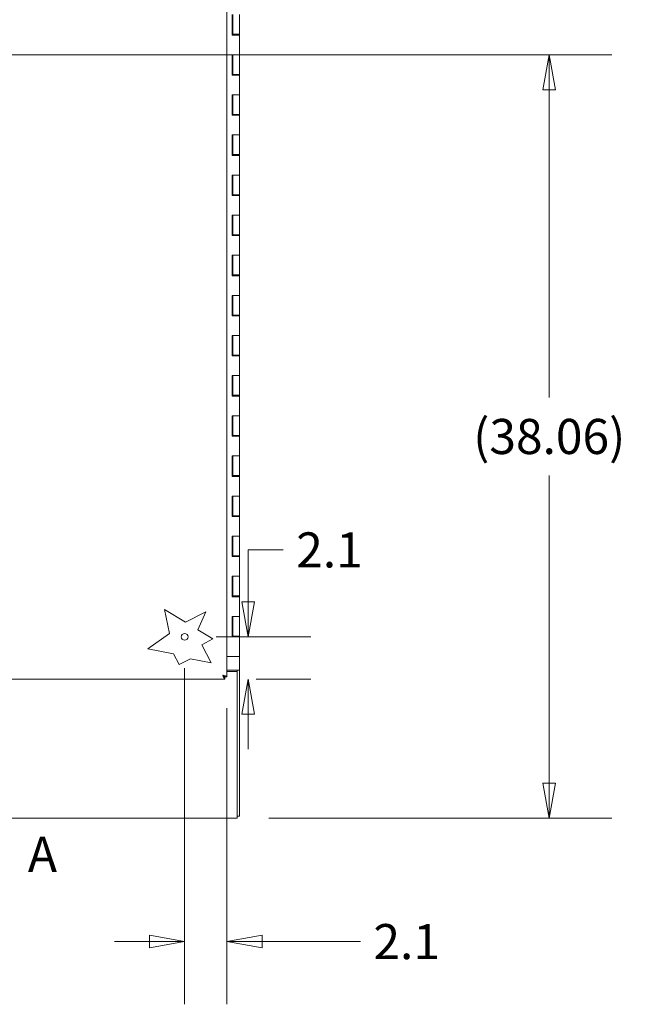
# Model space of a CAD drawing. Units: inches. Extents: x 15 to 406, y 8 to 256.
# Drawn here: x 193 to 223, y 112 to 161 of the extents above; entities that cross this region are included whole.
import ezdxf

# ---------------------------------------------------------------- set-up
doc = ezdxf.new("R2010")
doc.units = ezdxf.units.IN
doc.header["$LTSCALE"] = 25
doc.header["$MEASUREMENT"] = 0
doc.layers.get('0').update_dxf_attribs({"lineweight": 0})
for name, color, linetype, lineweight in [('Dimension (ANSI)', 7, 'Continuous', 5), ('Section Line (ANSI)', 7, 'Continuous', 5), ('Visible (ANSI)', 7, 'Continuous', 5)]:
    doc.layers.add(name, color=color, linetype=linetype, lineweight=lineweight)
doc.styles.add('Note Text (ANSI)', font='tahoma.ttf')
doc.styles.add('ROMANS', font='tahoma.ttf')
doc.dimstyles.new('Default (ANSI)', dxfattribs={"dimscale": 25, "dimtxt": 0.07, "dimasz": 0.07, "dimexe": 0.125, "dimexo": 0.0625, "dimgap": 0.031496, "dimtad": 0, "dimtih": 1, "dimtoh": 1, "dimrnd": 1e-08, "dimzin": 0, "dimdsep": 46, "dimtxsty": 'ROMANS', "dimblk": 'Filled-1', "dimcen": 0.09, "dimdle": 0.393701, "dimclrd": 256, "dimclre": 256, "dimclrt": 256, "dimadec": 0, "dimazin": 0, "dimtfac": 0.928571, "dimtofl": 0, "dimtmove": 0, "dimatfit": 3, "dimfxl": 1, "dimtolj": 1, "dimtzin": 0, "dimlwd": -1, "dimlwe": -1, "dimarcsym": 0})

# ---------------------------------------------------------------- blocks, each defined once
blk = doc.blocks.new('2dTransSection0')
at = {"layer": 'Section Line (ANSI)', "insert": (7.7408, 4.7179), "char_height": 0.07, "attachment_point": 7, "style": 'Note Text (ANSI)'}
blk.add_mtext('A', dxfattribs=at)
blk = doc.blocks.new('Filled-1')
at = {"color": 0}
for p, q in [((0, 0), (-1, 0.179)), ((-1, 0.179), (-1, -0.179)), ((-1, 0), (0, 0)), ((-1, -0.179), (0, 0))]:
    blk.add_line(p, q, dxfattribs=at)
at = {"color": 0, "flags": 128}
blk.add_lwpolyline([(-1, -0.179), (0, 0), (-1, 0.179), (-1, -0.179)], dxfattribs=at)
at = {"color": 0}
blk.add_solid([(-1, -0.179), (0, 0), (-1, 0.179), (-1, -0.179)], dxfattribs=at)
blk = doc.blocks.new('*D6')
at = {"layer": 'Defpoints', "color": 0, "transparency": 16777216}
for p in [(182.888, 159.233), (203.954, 121.17), (219.492, 121.17)]:
    blk.add_point(p, dxfattribs=at)
at = {"layer": 'Dimension (ANSI)', "transparency": 16777216}
for p, q in [((184.45, 159.233), (222.617, 159.233)), ((219.492, 157.483), (219.492, 142.145)), ((219.492, 122.92), (219.492, 138.257)), ((205.517, 121.17), (222.617, 121.17))]:
    blk.add_line(p, q, dxfattribs=at)
at = {"layer": 'Dimension (ANSI)', "transparency": 16777216, "xscale": 1.75000000745058, "yscale": 1.75000000745058, "zscale": 1.75000000745058}
for p, rotation in [((219.492, 159.233), 90), ((219.492, 121.17), 270)]:
    blk.add_blockref('Filled-1', p, dxfattribs=dict(at, rotation=rotation))
at = {"layer": 'Dimension (ANSI)', "transparency": 16777216, "insert": (219.492, 140.201), "char_height": 1.75, "attachment_point": 5, "style": 'ROMANS'}
blk.add_mtext('\\A1;(38.06)', dxfattribs=at)
blk = doc.blocks.new('*D27')
at = {"layer": 'Defpoints', "color": 0, "transparency": 16777216}
for p in [(201.33, 130.212), (203.329, 128.108), (204.49, 128.108)]:
    blk.add_point(p, dxfattribs=at)
at = {"layer": 'Dimension (ANSI)', "transparency": 16777216}
for p, q in [((204.49, 131.962), (204.49, 134.545)), ((204.49, 134.545), (206.24, 134.545)), ((202.892, 130.212), (207.615, 130.212)), ((204.891, 128.108), (207.615, 128.108)), ((204.49, 126.358), (204.49, 124.608))]:
    blk.add_line(p, q, dxfattribs=at)
at = {"layer": 'Dimension (ANSI)', "transparency": 16777216, "xscale": 1.75000000745058, "yscale": 1.75000000745058, "zscale": 1.75000000745058}
for p, rotation in [((204.49, 130.212), 270), ((204.49, 128.108), 90)]:
    blk.add_blockref('Filled-1', p, dxfattribs=dict(at, rotation=rotation))
at = {"layer": 'Dimension (ANSI)', "transparency": 16777216, "insert": (208.545, 134.545), "char_height": 1.75, "attachment_point": 5, "style": 'ROMANS'}
blk.add_mtext('\\A1;2.1', dxfattribs=at)
blk = doc.blocks.new('*D28')
at = {"layer": 'Defpoints', "color": 0, "transparency": 16777216}
for p in [(201.33, 130.212), (203.434, 128.212), (203.434, 115.021)]:
    blk.add_point(p, dxfattribs=at)
at = {"layer": 'Dimension (ANSI)', "transparency": 16777216}
for p, q in [((201.33, 128.649), (201.33, 111.896)), ((203.434, 126.65), (203.434, 111.896)), ((199.58, 115.021), (197.83, 115.021)), ((205.184, 115.021), (210.087, 115.021))]:
    blk.add_line(p, q, dxfattribs=at)
at = {"layer": 'Dimension (ANSI)', "transparency": 16777216, "xscale": 1.75000000745058, "yscale": 1.75000000745058, "zscale": 1.75000000745058}
blk.add_blockref('Filled-1', (201.33, 115.021), dxfattribs=at)
at = {"layer": 'Dimension (ANSI)', "transparency": 16777216, "xscale": 1.75000000745058, "yscale": 1.75000000745058, "zscale": 1.75000000745058, "rotation": 180}
blk.add_blockref('Filled-1', (203.434, 115.021), dxfattribs=at)
at = {"layer": 'Dimension (ANSI)', "transparency": 16777216, "insert": (212.391, 115.021), "char_height": 1.75, "attachment_point": 5, "style": 'ROMANS'}
blk.add_mtext('\\A1;2.1', dxfattribs=at)

msp = doc.modelspace()

# ---------------------------------------------------------------- linework, layer by layer
at = {"layer": 'Visible (ANSI)'}
for p, q in [((203.434, 190.253), (203.434, 128.212)), ((203.704, 160.213), (203.704, 161.233)), ((203.71, 161.233), (203.71, 160.213)), ((203.735, 160.253), (203.735, 161.233)), ((204.06, 160.253), (204.06, 161.233)), ((203.883, 160.213), (203.704, 160.213)), ((203.717, 160.213), (203.717, 160.253)), ((203.717, 160.253), (203.724, 160.253)), ((203.724, 160.253), (203.728, 160.253)), ((203.728, 160.253), (203.735, 160.253)), ((204.06, 160.253), (203.735, 160.253)), ((203.737, 160.253), (203.737, 160.213)), ((203.804, 160.213), (203.804, 160.253)), ((203.883, 160.213), (204.06, 160.213)), ((203.991, 160.213), (203.991, 160.253)), ((204.058, 160.253), (204.058, 160.213)), ((204.06, 159.233), (204.06, 160.213)), ((203.704, 159.233), (203.883, 159.233)), ((203.704, 158.213), (203.704, 159.233)), ((203.71, 159.233), (203.71, 158.213)), ((203.735, 158.253), (203.735, 159.233)), ((203.883, 159.233), (204.06, 159.233)), ((204.06, 159.233), (203.883, 159.233)), ((204.06, 158.253), (204.06, 159.233)), ((203.883, 158.213), (203.704, 158.213)), ((203.717, 158.213), (203.717, 158.253)), ((203.717, 158.253), (203.724, 158.253)), ((203.724, 158.253), (203.728, 158.253)), ((203.728, 158.253), (203.735, 158.253)), ((204.06, 158.253), (203.735, 158.253)), ((203.737, 158.253), (203.737, 158.213)), ((203.804, 158.213), (203.804, 158.253)), ((203.883, 158.213), (204.06, 158.213)), ((203.991, 158.213), (203.991, 158.253)), ((204.058, 158.253), (204.058, 158.213)), ((204.06, 157.233), (204.06, 158.213)), ((203.704, 157.233), (203.883, 157.233)), ((203.704, 156.213), (203.704, 157.233)), ((203.71, 157.233), (203.71, 156.213)), ((203.735, 156.253), (203.735, 157.233)), ((203.883, 157.233), (204.06, 157.233)), ((204.06, 157.233), (203.883, 157.233)), ((204.06, 156.253), (204.06, 157.233)), ((203.883, 156.213), (203.704, 156.213)), ((203.717, 156.213), (203.717, 156.253)), ((203.717, 156.253), (203.724, 156.253)), ((203.724, 156.253), (203.728, 156.253)), ((203.728, 156.253), (203.735, 156.253)), ((204.06, 156.253), (203.735, 156.253)), ((203.737, 156.253), (203.737, 156.213)), ((203.804, 156.213), (203.804, 156.253)), ((203.883, 156.213), (204.06, 156.213)), ((203.991, 156.213), (203.991, 156.253)), ((204.058, 156.253), (204.058, 156.213)), ((204.06, 155.233), (204.06, 156.213)), ((203.704, 155.233), (203.883, 155.233)), ((203.704, 154.213), (203.704, 155.233)), ((203.71, 155.233), (203.71, 154.213)), ((203.735, 154.253), (203.735, 155.233)), ((203.883, 155.233), (204.06, 155.233)), ((204.06, 155.233), (203.883, 155.233)), ((204.06, 154.253), (204.06, 155.233)), ((203.883, 154.213), (203.704, 154.213)), ((203.717, 154.213), (203.717, 154.253)), ((203.717, 154.253), (203.724, 154.253)), ((203.724, 154.253), (203.728, 154.253)), ((203.728, 154.253), (203.735, 154.253)), ((204.06, 154.253), (203.735, 154.253)), ((203.737, 154.253), (203.737, 154.213)), ((203.804, 154.213), (203.804, 154.253)), ((203.883, 154.213), (204.06, 154.213)), ((203.991, 154.213), (203.991, 154.253)), ((204.058, 154.253), (204.058, 154.213)), ((204.06, 153.233), (204.06, 154.213)), ((203.704, 153.233), (203.883, 153.233)), ((203.704, 152.213), (203.704, 153.233)), ((203.71, 153.233), (203.71, 152.213)), ((203.735, 152.253), (203.735, 153.233)), ((203.883, 153.233), (204.06, 153.233)), ((204.06, 153.233), (203.883, 153.233)), ((204.06, 152.253), (204.06, 153.233)), ((203.883, 152.213), (203.704, 152.213)), ((203.717, 152.213), (203.717, 152.253)), ((203.717, 152.253), (203.724, 152.253)), ((203.724, 152.253), (203.728, 152.253)), ((203.728, 152.253), (203.735, 152.253)), ((204.06, 152.253), (203.735, 152.253)), ((203.737, 152.253), (203.737, 152.213)), ((203.804, 152.213), (203.804, 152.253)), ((203.883, 152.213), (204.06, 152.213)), ((203.991, 152.213), (203.991, 152.253)), ((204.058, 152.253), (204.058, 152.213)), ((204.06, 151.233), (204.06, 152.213)), ((203.704, 151.233), (203.883, 151.233)), ((203.704, 150.213), (203.704, 151.233)), ((203.71, 151.233), (203.71, 150.213)), ((203.735, 150.253), (203.735, 151.233)), ((203.883, 151.233), (204.06, 151.233)), ((204.06, 151.233), (203.883, 151.233)), ((204.06, 150.253), (204.06, 151.233)), ((203.883, 150.213), (203.704, 150.213)), ((203.717, 150.213), (203.717, 150.253)), ((203.717, 150.253), (203.724, 150.253)), ((203.724, 150.253), (203.728, 150.253)), ((203.728, 150.253), (203.735, 150.253)), ((204.06, 150.253), (203.735, 150.253)), ((203.737, 150.253), (203.737, 150.213)), ((203.804, 150.213), (203.804, 150.253)), ((203.883, 150.213), (204.06, 150.213)), ((203.991, 150.213), (203.991, 150.253)), ((204.058, 150.253), (204.058, 150.213)), ((204.06, 149.233), (204.06, 150.213)), ((203.704, 149.233), (203.883, 149.233)), ((203.704, 148.213), (203.704, 149.233)), ((203.71, 149.233), (203.71, 148.213)), ((203.735, 148.253), (203.735, 149.233)), ((203.883, 149.233), (204.06, 149.233)), ((204.06, 149.233), (203.883, 149.233)), ((204.06, 148.253), (204.06, 149.233)), ((203.717, 148.213), (203.717, 148.253)), ((203.717, 148.253), (203.724, 148.253)), ((203.724, 148.253), (203.728, 148.253)), ((203.728, 148.253), (203.735, 148.253)), ((204.06, 148.253), (203.735, 148.253)), ((203.737, 148.253), (203.737, 148.213)), ((203.804, 148.213), (203.804, 148.253)), ((203.991, 148.213), (203.991, 148.253)), ((204.058, 148.253), (204.058, 148.213)), ((203.883, 148.213), (203.704, 148.213)), ((203.883, 148.213), (204.06, 148.213)), ((204.06, 147.233), (204.06, 148.213)), ((203.704, 147.233), (203.883, 147.233)), ((203.704, 146.213), (203.704, 147.233)), ((203.71, 147.233), (203.71, 146.213)), ((203.735, 146.253), (203.735, 147.233)), ((203.883, 147.233), (204.06, 147.233)), ((204.06, 147.233), (203.883, 147.233)), ((204.06, 146.253), (204.06, 147.233)), ((203.883, 146.213), (203.704, 146.213)), ((203.717, 146.213), (203.717, 146.253)), ((203.717, 146.253), (203.724, 146.253)), ((203.724, 146.253), (203.728, 146.253)), ((203.728, 146.253), (203.735, 146.253)), ((204.06, 146.253), (203.735, 146.253)), ((203.737, 146.253), (203.737, 146.213)), ((203.804, 146.213), (203.804, 146.253)), ((203.883, 146.213), (204.06, 146.213)), ((203.991, 146.213), (203.991, 146.253)), ((204.058, 146.253), (204.058, 146.213)), ((204.06, 145.233), (204.06, 146.213)), ((203.704, 145.233), (203.883, 145.233)), ((203.704, 144.213), (203.704, 145.233)), ((203.71, 145.233), (203.71, 144.213)), ((203.735, 144.253), (203.735, 145.233)), ((203.883, 145.233), (204.06, 145.233)), ((204.06, 145.233), (203.883, 145.233)), ((204.06, 144.253), (204.06, 145.233)), ((203.883, 144.213), (203.704, 144.213)), ((203.717, 144.213), (203.717, 144.253)), ((203.717, 144.253), (203.724, 144.253)), ((203.724, 144.253), (203.728, 144.253)), ((203.728, 144.253), (203.735, 144.253)), ((204.06, 144.253), (203.735, 144.253)), ((203.737, 144.253), (203.737, 144.213)), ((203.804, 144.213), (203.804, 144.253)), ((203.883, 144.213), (204.06, 144.213)), ((203.991, 144.213), (203.991, 144.253)), ((204.058, 144.253), (204.058, 144.213)), ((204.06, 143.233), (204.06, 144.213)), ((203.704, 143.233), (203.883, 143.233)), ((203.704, 142.213), (203.704, 143.233)), ((203.71, 143.233), (203.71, 142.213)), ((203.735, 142.253), (203.735, 143.233)), ((203.883, 143.233), (204.06, 143.233)), ((204.06, 143.233), (203.883, 143.233)), ((204.06, 142.253), (204.06, 143.233)), ((203.883, 142.213), (203.704, 142.213)), ((203.717, 142.213), (203.717, 142.253)), ((203.717, 142.253), (203.724, 142.253)), ((203.724, 142.253), (203.728, 142.253)), ((203.728, 142.253), (203.735, 142.253)), ((204.06, 142.253), (203.735, 142.253)), ((203.737, 142.253), (203.737, 142.213)), ((203.804, 142.213), (203.804, 142.253)), ((203.883, 142.213), (204.06, 142.213)), ((203.991, 142.213), (203.991, 142.253)), ((204.058, 142.253), (204.058, 142.213)), ((204.06, 141.233), (204.06, 142.213)), ((203.704, 141.233), (203.883, 141.233)), ((203.704, 140.213), (203.704, 141.233)), ((203.71, 141.233), (203.71, 140.213)), ((203.735, 140.253), (203.735, 141.233)), ((203.883, 141.233), (204.06, 141.233)), ((204.06, 141.233), (203.883, 141.233)), ((204.06, 140.253), (204.06, 141.233)), ((203.883, 140.213), (203.704, 140.213)), ((203.717, 140.213), (203.717, 140.253)), ((203.717, 140.253), (203.724, 140.253)), ((203.724, 140.253), (203.728, 140.253)), ((203.728, 140.253), (203.735, 140.253)), ((204.06, 140.253), (203.735, 140.253)), ((203.737, 140.253), (203.737, 140.213)), ((203.804, 140.213), (203.804, 140.253)), ((203.883, 140.213), (204.06, 140.213)), ((203.991, 140.213), (203.991, 140.253)), ((204.058, 140.253), (204.058, 140.213)), ((204.06, 139.233), (204.06, 140.213)), ((203.704, 139.233), (203.883, 139.233)), ((203.704, 138.213), (203.704, 139.233)), ((203.71, 139.233), (203.71, 138.213)), ((203.735, 138.253), (203.735, 139.233)), ((203.883, 139.233), (204.06, 139.233)), ((204.06, 139.233), (203.883, 139.233)), ((204.06, 138.253), (204.06, 139.233)), ((203.883, 138.213), (203.704, 138.213)), ((203.717, 138.213), (203.717, 138.253)), ((203.717, 138.253), (203.724, 138.253)), ((203.724, 138.253), (203.728, 138.253)), ((203.728, 138.253), (203.735, 138.253)), ((204.06, 138.253), (203.735, 138.253)), ((203.737, 138.253), (203.737, 138.213)), ((203.804, 138.213), (203.804, 138.253)), ((203.883, 138.213), (204.06, 138.213)), ((203.991, 138.213), (203.991, 138.253)), ((204.058, 138.253), (204.058, 138.213)), ((204.06, 137.233), (204.06, 138.213)), ((203.704, 137.233), (203.883, 137.233)), ((203.704, 136.213), (203.704, 137.233)), ((203.71, 137.233), (203.71, 136.213)), ((203.735, 136.253), (203.735, 137.233)), ((203.883, 137.233), (204.06, 137.233)), ((204.06, 137.233), (203.883, 137.233)), ((204.06, 136.253), (204.06, 137.233)), ((203.883, 136.213), (203.704, 136.213)), ((203.717, 136.213), (203.717, 136.253)), ((203.717, 136.253), (203.724, 136.253)), ((203.724, 136.253), (203.728, 136.253)), ((203.728, 136.253), (203.735, 136.253)), ((204.06, 136.253), (203.735, 136.253)), ((203.737, 136.253), (203.737, 136.213)), ((203.804, 136.213), (203.804, 136.253)), ((203.883, 136.213), (204.06, 136.213)), ((203.991, 136.213), (203.991, 136.253)), ((204.058, 136.253), (204.058, 136.213)), ((204.06, 135.233), (204.06, 136.213)), ((203.704, 135.233), (203.883, 135.233)), ((203.704, 134.213), (203.704, 135.233)), ((203.71, 135.233), (203.71, 134.213)), ((203.735, 134.253), (203.735, 135.233)), ((203.883, 135.233), (204.06, 135.233)), ((204.06, 135.233), (203.883, 135.233)), ((204.06, 134.253), (204.06, 135.233)), ((203.883, 134.213), (203.704, 134.213)), ((203.717, 134.213), (203.717, 134.253)), ((203.717, 134.253), (203.724, 134.253)), ((203.724, 134.253), (203.728, 134.253)), ((203.728, 134.253), (203.735, 134.253)), ((204.06, 134.253), (203.735, 134.253)), ((203.737, 134.253), (203.737, 134.213)), ((203.804, 134.213), (203.804, 134.253)), ((203.883, 134.213), (204.06, 134.213)), ((203.991, 134.213), (203.991, 134.253)), ((204.058, 134.253), (204.058, 134.213)), ((204.06, 133.233), (204.06, 134.213)), ((203.704, 133.233), (203.883, 133.233)), ((203.704, 132.213), (203.704, 133.233)), ((203.71, 133.233), (203.71, 132.213)), ((203.735, 132.253), (203.735, 133.233)), ((203.883, 133.233), (204.06, 133.233)), ((204.06, 133.233), (203.883, 133.233)), ((204.06, 132.253), (204.06, 133.233)), ((203.883, 132.213), (203.704, 132.213)), ((203.717, 132.213), (203.717, 132.253)), ((203.717, 132.253), (203.724, 132.253)), ((203.724, 132.253), (203.728, 132.253)), ((203.728, 132.253), (203.735, 132.253)), ((204.06, 132.253), (203.735, 132.253)), ((203.737, 132.253), (203.737, 132.213)), ((203.804, 132.213), (203.804, 132.253)), ((203.883, 132.213), (204.06, 132.213)), ((203.991, 132.213), (203.991, 132.253)), ((204.058, 132.253), (204.058, 132.213)), ((204.06, 131.233), (204.06, 132.213)), ((200.325, 131.584), (201.378, 130.937)), ((200.583, 130.373), (200.325, 131.584)), ((201.378, 130.937), (202.382, 131.458)), ((202.382, 131.458), (201.993, 130.564)), ((203.704, 131.233), (203.883, 131.233)), ((203.704, 130.213), (203.704, 131.233)), ((203.71, 131.233), (203.71, 130.213)), ((203.735, 130.253), (203.735, 131.233)), ((203.883, 131.233), (204.06, 131.233)), ((204.06, 131.233), (203.883, 131.233)), ((204.06, 130.253), (204.06, 131.233)), ((201.993, 130.564), (202.739, 130.106)), ((199.497, 129.618), (200.583, 130.373)), ((202.739, 130.106), (202.182, 129.816)), ((202.683, 130.077), (202.683, 130.14)), ((203.883, 130.213), (203.704, 130.213)), ((203.717, 130.213), (203.717, 130.253)), ((203.717, 130.253), (203.724, 130.253)), ((203.724, 130.253), (203.728, 130.253)), ((203.728, 130.253), (203.735, 130.253)), ((204.06, 130.253), (203.735, 130.253)), ((203.737, 130.253), (203.737, 130.213)), ((203.804, 130.213), (203.804, 130.253)), ((203.883, 130.213), (204.06, 130.213)), ((203.991, 130.213), (203.991, 130.253)), ((204.058, 130.253), (204.058, 130.213)), ((204.06, 129.233), (204.06, 130.213)), ((200.773, 129.373), (199.497, 129.618)), ((202.182, 129.816), (202.645, 128.924)), ((201.055, 128.829), (200.773, 129.373)), ((201.618, 129.122), (201.055, 128.829)), ((202.645, 128.924), (201.618, 129.122)), ((203.434, 129.233), (203.883, 129.233)), ((204.06, 129.233), (203.883, 129.233)), ((204.058, 129.233), (204.058, 128.545)), ((203.329, 128.108), (180.121, 128.108)), ((203.329, 128.212), (203.329, 128.108)), ((203.33, 128.212), (203.434, 128.212)), ((203.814, 128.545), (203.434, 128.545)), ((203.954, 128.493), (203.434, 128.493)), ((203.814, 128.545), (204.058, 128.545)), ((203.954, 128.545), (203.954, 128.545)), ((204.058, 128.545), (203.954, 128.545)), ((203.954, 128.545), (203.954, 128.493)), ((203.954, 128.493), (203.954, 121.415)), ((204.058, 128.545), (204.058, 128.545)), ((204.058, 128.545), (204.058, 121.274)), ((203.954, 121.17), (203.954, 121.415)), ((204.058, 121.274), (203.954, 121.274)), ((203.954, 121.17), (156.037, 121.17))]:
    msp.add_line(p, q, dxfattribs=at)
msp.add_circle((201.33, 130.212), 0.169, dxfattribs=at)
for points, knots in [([(203.236, 128.305), (203.257, 128.271), (203.279, 128.238), (203.3, 128.222), (203.31, 128.215), (203.319, 128.212), (203.329, 128.212)], [0, 0, 0, 0, 0.692218, 0.692218, 0.692218, 1, 1, 1, 1]), ([(203.236, 128.305), (203.27, 128.284), (203.303, 128.262), (203.319, 128.241), (203.326, 128.231), (203.33, 128.222), (203.33, 128.212)], [0, 0, 0, 0, 0.692218, 0.692218, 0.692218, 1, 1, 1, 1]), ([(203.329, 128.108), (203.311, 128.108), (203.293, 128.136), (203.276, 128.183), (203.262, 128.217), (203.249, 128.261), (203.236, 128.305)], [-1, -1, -1, -1, -0.4256105, -0.4256105, -0.4256105, 0, 0, 0, 0]), ([(203.426, 128.229), (203.415, 128.241), (203.391, 128.253), (203.358, 128.266), (203.324, 128.279), (203.28, 128.292), (203.236, 128.305)], [-0.8241254, -0.8241254, -0.8241254, -0.8241254, -0.4256105, -0.4256105, -0.4256105, 0, 0, 0, 0])]:
    msp.add_open_spline(points, degree=3, knots=knots, dxfattribs=at)
msp.add_open_spline([(203.434, 128.212), (203.434, 128.218), (203.431, 128.223), (203.426, 128.229)], degree=3, dxfattribs=at)

# ---------------------------------------------------------------- block references
at = {"layer": 'Section Line (ANSI)', "xscale": 25, "yscale": 25, "zscale": 25}
msp.add_blockref('2dTransSection0', (0, 0), dxfattribs=at)

# ---------------------------------------------------------------- dimensions: what is measured, and where the dimension line sits
at = {"layer": 'Dimension (ANSI)'}
dim = msp.add_linear_dim(base=(219.492, 121.17), p1=(182.888, 159.233), p2=(203.954, 121.17), angle=90, text='(<>)', dimstyle='Default (ANSI)', override={"dimgap": 0.031496, "dimdec": 2, "dimtol": 0, "dimlim": 0, "dimtp": 0, "dimtm": 0, "dimtdec": 2, "dimatfit": 1}, dxfattribs=at)
dim.commit()
dim.dimension.update_dxf_attribs({"geometry": '*D6', "text_midpoint": (219.492, 140.201), "dimtype": 160})
for base, p2, angle, override, picture, middle in [((204.49, 128.108), (203.329, 128.108), 90, {"dimgap": 0.031496, "dimdec": 1, "dimtol": 0, "dimlim": 0, "dimtp": 0, "dimtm": 0, "dimtdec": 1, "dimatfit": 1}, '*D27', (208.545, 134.545)), ((203.434, 115.021), (203.434, 128.212), 180, {"dimgap": 0.031496, "dimtih": 0, "dimtoh": 0, "dimdec": 1, "dimtol": 0, "dimlim": 0, "dimtp": 0, "dimtm": 0, "dimtdec": 1, "dimatfit": 1}, '*D28', (212.391, 115.021))]:
    dim = msp.add_linear_dim(base=base, p1=(201.33, 130.212), p2=p2, angle=angle, dimstyle='Default (ANSI)', override=override, dxfattribs=at)
    dim.commit()
    dim.dimension.update_dxf_attribs({"geometry": picture, "text_midpoint": middle, "dimtype": 160})

doc.saveas('drawing.dxf')
